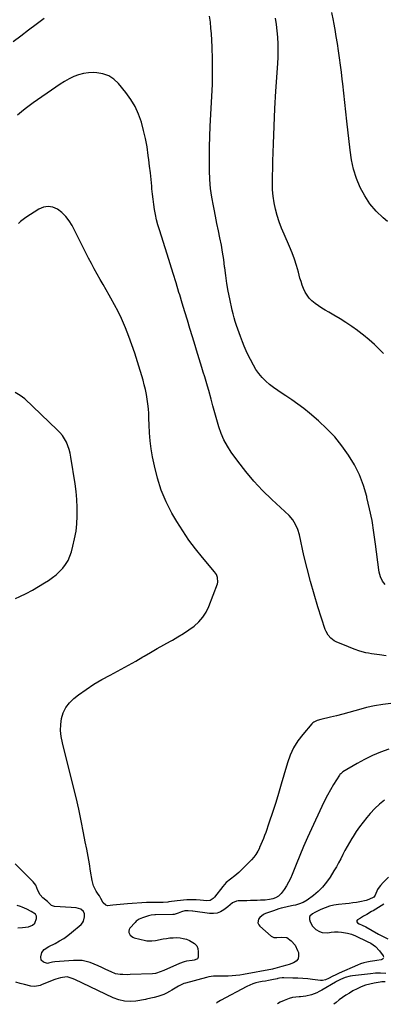
# Model space of a CAD drawing. Units: inches. Extents: x 1926622 to 1931934, y 432374 to 437702.
# Drawn here: x 1928915 to 1929211, y 432402 to 433203 of the extents above; entities that cross this region are included whole.
import ezdxf

# ---------------------------------------------------------------- set-up
doc = ezdxf.new("R2010")
doc.units = ezdxf.units.IN
doc.header["$MEASUREMENT"] = 0
for name, color, linetype in [('1', 7, 'Continuous'), ('7', 7, 'Continuous'), ('8', 7, 'Continuous')]:
    doc.layers.add(name, color=color, linetype=linetype)

msp = doc.modelspace()

# ---------------------------------------------------------------- linework, layer by layer
at = {"layer": '1', "color": 18}
msp.add_polyline3d([(1929211.53, 432483.27, 1820), (1929202.92, 432477.99, 1820), (1929201.64, 432477.22, 1820), (1929197.73, 432474.98, 1820), (1929195.11, 432473.51, 1820), (1929192.52, 432472, 1820), (1929190.17, 432470.59, 1820), (1929189.47, 432469.36, 1820), (1929190.17, 432468.12, 1820), (1929191.48, 432467.36, 1820), (1929193.86, 432466.24, 1820), (1929197.03, 432464.73, 1820), (1929207.24, 432458.94, 1820), (1929210.99, 432456.92, 1820), (1929214.82, 432455.07, 1820)], dxfattribs=at)
at = {"layer": '7', "color": 18}
for points in [[(1929212.74, 432743.54, 1832), (1929210.4, 432746.37, 1832), (1929208.86, 432749.83, 1832), (1929207.88, 432753.51, 1832), (1929207.57, 432755.4, 1832), (1929204.95, 432776.38, 1832), (1929203.58, 432785.99, 1832), (1929201.99, 432795.56, 1832), (1929200.06, 432805.06, 1832), (1929197.91, 432814.53, 1832), (1929197.74, 432815.24, 1832), (1929195.06, 432824.12, 1832), (1929191.8, 432832.75, 1832), (1929187.67, 432841, 1832), (1929182.96, 432848.99, 1832), (1929177.51, 432856.53, 1832), (1929171.67, 432863.73, 1832), (1929165.25, 432870.41, 1832), (1929158.44, 432876.75, 1832), (1929151.14, 432883.01, 1832), (1929146.51, 432886.8, 1832), (1929141.77, 432890.45, 1832), (1929136.88, 432893.89, 1832), (1929131.88, 432897.19, 1832), (1929128.83, 432899.11, 1832), (1929125.35, 432901.42, 1832), (1929121.95, 432903.86, 1832), (1929118.69, 432906.46, 1832), (1929115.51, 432909.18, 1832), (1929112.58, 432912.12, 1832), (1929109.89, 432915.25, 1832), (1929107.55, 432918.65, 1832), (1929105.45, 432922.23, 1832), (1929103.07, 432926.85, 1832), (1929101.33, 432930.37, 1832), (1929099.66, 432933.92, 1832), (1929098.11, 432937.52, 1832), (1929096.64, 432941.16, 1832), (1929094.99, 432945.48, 1832), (1929093.86, 432948.5, 1832), (1929092.76, 432951.53, 1832), (1929091.67, 432954.57, 1832), (1929090.67, 432957.63, 1832), (1929089.74, 432960.72, 1832), (1929088.94, 432963.83, 1832), (1929088.22, 432966.98, 1832), (1929086.31, 432976.12, 1832), (1929085.09, 432982.4, 1832), (1929083.98, 432988.71, 1832), (1929083.04, 432995.04, 1832), (1929082.21, 433001.38, 1832), (1929082.1, 433002.24, 1832), (1929081.33, 433008.16, 1832), (1929080.45, 433014.06, 1832), (1929079.42, 433019.94, 1832), (1929078.28, 433025.8, 1832), (1929077.07, 433031.65, 1832), (1929075.86, 433037.5, 1832), (1929074.66, 433043.36, 1832), (1929073.47, 433049.21, 1832), (1929072.95, 433051.77, 1832), (1929071.7, 433058.92, 1832), (1929070.71, 433066.1, 1832), (1929070.11, 433073.33, 1832), (1929069.77, 433080.59, 1832), (1929069.73, 433082.94, 1832), (1929069.66, 433091.39, 1832), (1929069.72, 433099.84, 1832), (1929069.98, 433108.28, 1832), (1929070.36, 433116.73, 1832), (1929071.74, 433140.79, 1832), (1929072.15, 433150.91, 1832), (1929072.34, 433161.02, 1832), (1929072.21, 433171.13, 1832), (1929071.87, 433181.25, 1832), (1929071.33, 433191.81, 1832), (1929070.99, 433196.63, 1832), (1929070.51, 433201.44, 1832), (1929069.83, 433206.22, 1832)], [(1929214.5, 433039.17, 1836), (1929211.03, 433042.12, 1836), (1929205.4, 433047.59, 1836), (1929200.31, 433053.48, 1836), (1929196.06, 433059.99, 1836), (1929192.35, 433066.91, 1836), (1929189.44, 433074.26, 1836), (1929187.02, 433081.74, 1836), (1929185.32, 433089.42, 1836), (1929184.11, 433097.23, 1836), (1929181.58, 433120.91, 1836), (1929180.75, 433128.52, 1836), (1929179.92, 433136.13, 1836), (1929179.06, 433143.74, 1836), (1929178.19, 433151.34, 1836), (1929177.77, 433154.92, 1836), (1929177.07, 433160.73, 1836), (1929176.34, 433166.54, 1836), (1929175.55, 433172.34, 1836), (1929174.73, 433178.13, 1836), (1929173.85, 433183.92, 1836), (1929172.92, 433189.7, 1836), (1929171.94, 433195.47, 1836), (1929170.92, 433201.23, 1836), (1929170.65, 433202.7, 1836), (1929169.35, 433209.16, 1836)], [(1928935.24, 433204.34, 1832), (1928928.88, 433199.65, 1832), (1928922.55, 433194.92, 1832), (1928916.26, 433190.13, 1832), (1928910, 433185.31, 1832)], [(1929211.36, 432931.55, 1834), (1929208.08, 432934.9, 1834), (1929203.89, 432938.98, 1834), (1929199.57, 432942.91, 1834), (1929195.06, 432946.63, 1834), (1929190.43, 432950.19, 1834), (1929190.2, 432950.36, 1834), (1929185.53, 432953.66, 1834), (1929180.79, 432956.85, 1834), (1929175.95, 432959.88, 1834), (1929171.04, 432962.8, 1834), (1929166.84, 432965.22, 1834), (1929164.01, 432966.9, 1834), (1929161.21, 432968.63, 1834), (1929158.47, 432970.45, 1834), (1929155.76, 432972.33, 1834), (1929153.08, 432974.52, 1834), (1929150.98, 432976.64, 1834), (1929149.21, 432979.05, 1834), (1929147.66, 432981.65, 1834), (1929146.37, 432984.44, 1834), (1929145.21, 432987.26, 1834), (1929144.22, 432990.16, 1834), (1929143.35, 432993.1, 1834), (1929142.1, 432997.88, 1834), (1929140.57, 433003.2, 1834), (1929138.88, 433008.47, 1834), (1929136.94, 433013.64, 1834), (1929134.84, 433018.76, 1834), (1929130.45, 433028.77, 1834), (1929128.41, 433033.75, 1834), (1929126.54, 433038.79, 1834), (1929124.91, 433043.91, 1834), (1929123.46, 433049.1, 1834), (1929122.35, 433054.35, 1834), (1929121.53, 433059.63, 1834), (1929121.14, 433064.96, 1834), (1929121.03, 433070.32, 1834), (1929121.41, 433088.17, 1834), (1929121.8, 433102.48, 1834), (1929122.31, 433116.78, 1834), (1929123.01, 433131.08, 1834), (1929123.84, 433145.37, 1834), (1929125.27, 433167.7, 1834), (1929125.51, 433173.01, 1834), (1929125.61, 433178.33, 1834), (1929125.52, 433183.65, 1834), (1929125.29, 433188.97, 1834), (1929125.28, 433189.15, 1834), (1929124.85, 433194.36, 1834), (1929124.26, 433199.56, 1834), (1929123.46, 433204.72, 1834)], [(1929217.38, 432646.8, 1828), (1929210.73, 432645.92, 1828), (1929204.12, 432644.8, 1828), (1929197.58, 432643.33, 1828), (1929191.08, 432641.62, 1828), (1929187.97, 432640.71, 1828), (1929183.06, 432639.32, 1828), (1929178.13, 432637.99, 1828), (1929173.18, 432636.74, 1828), (1929168.22, 432635.55, 1828), (1929160.28, 432633.72, 1828), (1929157.31, 432632.86, 1828), (1929154.57, 432631.56, 1828), (1929153.8, 432630.92, 1828), (1929153.08, 432630.2, 1828), (1929145.65, 432621.5, 1828), (1929141.65, 432616.15, 1828), (1929138.16, 432610.54, 1828), (1929135.42, 432604.52, 1828), (1929133.18, 432598.23, 1828), (1929130.35, 432588.31, 1828), (1929128.19, 432580.91, 1828), (1929125.98, 432573.52, 1828), (1929123.68, 432566.16, 1828), (1929121.31, 432558.82, 1828), (1929118.16, 432549.18, 1828), (1929117.31, 432546.68, 1828), (1929116.44, 432544.18, 1828), (1929115.53, 432541.7, 1828), (1929114.59, 432539.22, 1828), (1929113.62, 432536.76, 1828), (1929112.63, 432534.31, 1828), (1929111.61, 432531.87, 1828), (1929110.56, 432529.44, 1828), (1929110.34, 432528.92, 1828), (1929109.03, 432526.32, 1828), (1929107.54, 432523.85, 1828), (1929105.79, 432521.56, 1828), (1929103.86, 432519.39, 1828), (1929093.7, 432509.18, 1828), (1929092.1, 432507.67, 1828), (1929090.45, 432506.24, 1828), (1929086.9, 432503.66, 1828), (1929083.46, 432501, 1828), (1929080.51, 432497.79, 1828), (1929073.77, 432489.12, 1828), (1929072.76, 432487.96, 1828), (1929070.34, 432486.23, 1828), (1929067.7, 432486.1, 1828), (1929064.96, 432486.28, 1828), (1929062.23, 432486.53, 1828), (1929058.96, 432486.78, 1828), (1929057.46, 432486.83, 1828), (1929053.81, 432486.82, 1828), (1929051.23, 432486.75, 1828), (1929048.66, 432486.61, 1828), (1929046.09, 432486.38, 1828), (1929043.53, 432486.08, 1828), (1929036.69, 432485.16, 1828), (1929036, 432485.05, 1828), (1929032.19, 432484.73, 1828), (1929028.55, 432484.64, 1828), (1929027.33, 432484.63, 1828), (1929020.82, 432484.58, 1828), (1929020.24, 432484.57, 1828), (1929018.53, 432484.54, 1828), (1929003.1, 432483.63, 1828), (1929000.07, 432483.41, 1828), (1928997.05, 432483.14, 1828), (1928994.04, 432482.8, 1828), (1928991.03, 432482.4, 1828), (1928986.75, 432482.05, 1828), (1928985.45, 432482.4, 1828), (1928983.4, 432484.28, 1828), (1928981.38, 432487.77, 1828), (1928980.17, 432489.96, 1828), (1928979.29, 432491.38, 1828), (1928977.63, 432493.98, 1828), (1928976.49, 432496.03, 1828), (1928975.52, 432498.16, 1828), (1928974.29, 432502.67, 1828), (1928973.06, 432510.03, 1828), (1928972.04, 432516.05, 1828), (1928970.98, 432522.07, 1828), (1928969.88, 432528.08, 1828), (1928968.76, 432534.08, 1828), (1928967.36, 432541.38, 1828), (1928965.42, 432551.01, 1828), (1928963.38, 432560.61, 1828), (1928961.18, 432570.18, 1828), (1928958.86, 432579.72, 1828), (1928950.05, 432614.76, 1828), (1928949.15, 432619.68, 1828), (1928948.67, 432624.61, 1828), (1928948.84, 432629.56, 1828), (1928949.43, 432634.53, 1828), (1928950.86, 432639.2, 1828), (1928952.88, 432643.51, 1828), (1928955.8, 432647.26, 1828), (1928959.32, 432650.65, 1828), (1928963.31, 432653.72, 1828), (1928969.44, 432658.16, 1828), (1928975.71, 432662.37, 1828), (1928982.2, 432666.23, 1828), (1928988.84, 432669.86, 1828), (1928991.91, 432671.43, 1828), (1928997.9, 432674.57, 1828), (1929003.84, 432677.79, 1828), (1929009.71, 432681.13, 1828), (1929015.55, 432684.55, 1828), (1929016.54, 432685.15, 1828), (1929021.86, 432688.3, 1828), (1929027.2, 432691.41, 1828), (1929032.57, 432694.46, 1828), (1929037.97, 432697.46, 1828), (1929039.59, 432698.36, 1828), (1929044.14, 432700.98, 1828), (1929048.61, 432703.71, 1828), (1929052.96, 432706.63, 1828), (1929057.24, 432709.67, 1828), (1929061.09, 432713.08, 1828), (1929064.47, 432716.84, 1828), (1929067.14, 432721.13, 1828), (1929069.35, 432725.77, 1828), (1929076.15, 432744.06, 1828), (1929076.5, 432745.34, 1828), (1929076.37, 432749.24, 1828), (1929075.38, 432751.72, 1828), (1929073.87, 432753.94, 1828), (1929063.98, 432765.58, 1828), (1929058.35, 432772.58, 1828), (1929052.98, 432779.76, 1828), (1929047.99, 432787.22, 1828), (1929043.27, 432794.86, 1828), (1929039.26, 432801.77, 1828), (1929034.54, 432810.92, 1828), (1929030.48, 432820.32, 1828), (1929027.39, 432830.09, 1828), (1929024.95, 432840.1, 1828), (1929023.52, 432847.63, 1828), (1929022.45, 432854.07, 1828), (1929021.59, 432860.54, 1828), (1929021.04, 432867.04, 1828), (1929020.7, 432873.56, 1828), (1929020.55, 432878.73, 1828), (1929020.36, 432882.68, 1828), (1929020.08, 432886.62, 1828), (1929019.66, 432890.54, 1828), (1929019.14, 432894.46, 1828), (1929018.47, 432898.35, 1828), (1929017.69, 432902.22, 1828), (1929016.74, 432906.05, 1828), (1929015.68, 432909.86, 1828), (1929011.14, 432924.87, 1828), (1929008.93, 432931.84, 1828), (1929006.58, 432938.76, 1828), (1929004.03, 432945.61, 1828), (1929001.36, 432952.41, 1828), (1929000.57, 432954.32, 1828), (1928998.07, 432960.07, 1828), (1928995.42, 432965.75, 1828), (1928992.55, 432971.32, 1828), (1928989.53, 432976.82, 1828), (1928988.15, 432979.21, 1828), (1928985.71, 432983.46, 1828), (1928983.28, 432987.71, 1828), (1928980.85, 432991.96, 1828), (1928978.44, 432996.22, 1828), (1928976.06, 433000.5, 1828), (1928973.72, 433004.8, 1828), (1928971.44, 433009.14, 1828), (1928969.2, 433013.49, 1828), (1928957.92, 433035.86, 1828), (1928955.59, 433039.71, 1828), (1928952.91, 433043.26, 1828), (1928949.71, 433046.34, 1828), (1928946.17, 433049.13, 1828), (1928942.34, 433050.76, 1828), (1928938.52, 433051.47, 1828), (1928934.68, 433050.81, 1828), (1928930.84, 433049.23, 1828), (1928920.22, 433042.36, 1828), (1928918.11, 433040.85, 1828), (1928916.11, 433039.22, 1828), (1928914.27, 433037.4, 1828)], [(1928911.89, 432732.2, 1826), (1928915.41, 432733.8, 1826), (1928920.61, 432736.3, 1826), (1928925.73, 432738.95, 1826), (1928930.74, 432741.82, 1826), (1928935.66, 432744.84, 1826), (1928938.91, 432746.92, 1826), (1928942.04, 432749.13, 1826), (1928945.02, 432751.51, 1826), (1928947.79, 432754.14, 1826), (1928950.41, 432756.93, 1826), (1928952.69, 432759.98, 1826), (1928954.67, 432763.18, 1826), (1928956.2, 432766.62, 1826), (1928957.44, 432770.21, 1826), (1928958.68, 432774.8, 1826), (1928960.08, 432780.85, 1826), (1928961.18, 432786.93, 1826), (1928961.84, 432793.08, 1826), (1928962.21, 432799.28, 1826), (1928962.22, 432799.82, 1826), (1928962.19, 432806.3, 1826), (1928961.93, 432812.77, 1826), (1928961.32, 432819.22, 1826), (1928960.48, 432825.65, 1826), (1928957.08, 432847.29, 1826), (1928956.44, 432850.41, 1826), (1928955.63, 432853.48, 1826), (1928954.56, 432856.47, 1826), (1928953.31, 432859.4, 1826), (1928951.78, 432862.19, 1826), (1928950.07, 432864.84, 1826), (1928948.08, 432867.29, 1826), (1928945.9, 432869.6, 1826), (1928919.51, 432894.63, 1826), (1928915.68, 432897.52, 1826), (1928911.58, 432899.78, 1826)], [(1929215.54, 432609.37, 1826), (1929208.88, 432606.95, 1826), (1929202.34, 432604.24, 1826), (1929196, 432601.11, 1826), (1929189.79, 432597.7, 1826), (1929178.37, 432590.93, 1826), (1929177.58, 432590.41, 1826), (1929176.53, 432589.47, 1826), (1929175.93, 432588.74, 1826), (1929175.66, 432588.35, 1826), (1929170.78, 432580.62, 1826), (1929168.18, 432576.31, 1826), (1929165.68, 432571.93, 1826), (1929163.36, 432567.46, 1826), (1929161.15, 432562.94, 1826), (1929152.68, 432544.73, 1826), (1929149.42, 432537.53, 1826), (1929146.25, 432530.3, 1826), (1929143.22, 432523, 1826), (1929140.28, 432515.67, 1826), (1929137.11, 432507.53, 1826), (1929135.71, 432504.3, 1826), (1929134.15, 432501.15, 1826), (1929132.36, 432498.12, 1826), (1929130.42, 432495.19, 1826), (1929128.11, 432491.96, 1826), (1929126.01, 432489.82, 1826), (1929123.36, 432488.4, 1826), (1929121.29, 432487.68, 1826), (1929118.63, 432487.03, 1826), (1929114.99, 432486.62, 1826), (1929111.31, 432486.45, 1826), (1929108.55, 432486.35, 1826), (1929105.79, 432486.25, 1826), (1929103.03, 432486.18, 1826), (1929100.26, 432486.13, 1826), (1929093.05, 432486.01, 1826), (1929091.82, 432485.86, 1826), (1929088.55, 432484.35, 1826), (1929086.58, 432482.74, 1826), (1929084.58, 432481.16, 1826), (1929081.44, 432478.72, 1826), (1929078.75, 432477.13, 1826), (1929075.94, 432476, 1826), (1929072.94, 432475.58, 1826), (1929069.82, 432475.63, 1826), (1929056.34, 432477.53, 1826), (1929055.84, 432477.6, 1826), (1929052.34, 432477.99, 1826), (1929049.71, 432477.82, 1826), (1929046.93, 432477, 1826), (1929044.23, 432475.89, 1826), (1929040.91, 432474.95, 1826), (1929039.83, 432474.87, 1826), (1929025.94, 432474.74, 1826), (1929025.19, 432474.72, 1826), (1929022.22, 432474.35, 1826), (1929020.04, 432473.78, 1826), (1929017.67, 432472.98, 1826), (1929015.15, 432472.08, 1826), (1929012.5, 432470.97, 1826), (1929010.25, 432469.41, 1826), (1929009.26, 432468.44, 1826), (1929005.05, 432463.67, 1826), (1929004.41, 432462.57, 1826), (1929004.05, 432461.44, 1826), (1929004.13, 432460.26, 1826), (1929005.26, 432457.95, 1826), (1929007.29, 432456.38, 1826), (1929008.54, 432455.9, 1826), (1929017.83, 432453.76, 1826), (1929018.82, 432453.57, 1826), (1929022.86, 432453.41, 1826), (1929025.87, 432453.8, 1826), (1929032.06, 432454.98, 1826), (1929034.79, 432455.42, 1826), (1929037.53, 432455.76, 1826), (1929040.29, 432455.95, 1826), (1929043.05, 432456.03, 1826), (1929045.78, 432455.86, 1826), (1929048.47, 432455.46, 1826), (1929051.08, 432454.72, 1826), (1929053.64, 432453.75, 1826), (1929057.67, 432451.37, 1826), (1929059.36, 432449.49, 1826), (1929060.28, 432447.13, 1826), (1929060.68, 432444.46, 1826), (1929060.51, 432440.11, 1826), (1929060.33, 432439.41, 1826), (1929060.01, 432438.83, 1826), (1929059.49, 432438.42, 1826), (1929057.23, 432437.81, 1826), (1929055.61, 432437.54, 1826), (1929051.13, 432436.77, 1826), (1929049.14, 432436.28, 1826), (1929045.29, 432434.88, 1826), (1929032.7, 432429.39, 1826), (1929031.92, 432429.05, 1826), (1929030.39, 432428.34, 1826), (1929025.77, 432426.75, 1826), (1929023.41, 432426.51, 1826), (1929005.16, 432425.92, 1826), (1929003.17, 432425.88, 1826), (1928999.18, 432425.93, 1826), (1928997.19, 432426.02, 1826), (1928993.31, 432426.65, 1826), (1928989.65, 432428.06, 1826), (1928985.44, 432430.2, 1826), (1928982.31, 432431.72, 1826), (1928979.16, 432433.15, 1826), (1928975.95, 432434.46, 1826), (1928972.71, 432435.69, 1826), (1928969.41, 432436.64, 1826), (1928966.08, 432437.31, 1826), (1928962.68, 432437.54, 1826), (1928959.25, 432437.5, 1826), (1928943.87, 432436.3, 1826), (1928942.09, 432436.07, 1826), (1928938.85, 432435.21, 1826), (1928937.9, 432435.04, 1826), (1928937.2, 432435.16, 1826), (1928934.79, 432436.13, 1826), (1928932.9, 432437.8, 1826), (1928932.49, 432440.31, 1826), (1928933.31, 432444.05, 1826), (1928935.24, 432446.45, 1826), (1928939.06, 432448.7, 1826), (1928944.27, 432451.36, 1826), (1928947.79, 432453.31, 1826), (1928951.21, 432455.42, 1826), (1928954.47, 432457.76, 1826), (1928957.63, 432460.25, 1826), (1928965.24, 432466.67, 1826), (1928966.44, 432468, 1826), (1928967.38, 432469.45, 1826), (1928968.2, 432472.86, 1826), (1928968.14, 432475.51, 1826), (1928967.39, 432477.28, 1826), (1928965.06, 432479.21, 1826), (1928961.19, 432480.17, 1826), (1928957.15, 432480.58, 1826), (1928943.59, 432481.39, 1826), (1928942.73, 432481.54, 1826), (1928941.2, 432482.26, 1826), (1928939.25, 432484.12, 1826), (1928937.9, 432485.33, 1826), (1928934.15, 432488.5, 1826), (1928931.94, 432490.76, 1826), (1928930.02, 432494.4, 1826), (1928928.43, 432498.8, 1826), (1928926.39, 432501.46, 1826), (1928911.67, 432516.22, 1826)], [(1929212.2, 432567.88, 1824), (1929208.01, 432564.66, 1824), (1929204.16, 432561.05, 1824), (1929200.54, 432557.16, 1824), (1929197.71, 432553.8, 1824), (1929194.73, 432550.1, 1824), (1929191.86, 432546.32, 1824), (1929189.17, 432542.42, 1824), (1929186.59, 432538.43, 1824), (1929185.53, 432536.71, 1824), (1929183.61, 432533.49, 1824), (1929181.76, 432530.24, 1824), (1929180, 432526.94, 1824), (1929178.31, 432523.6, 1824), (1929176.61, 432520.26, 1824), (1929174.85, 432516.97, 1824), (1929172.98, 432513.72, 1824), (1929171.05, 432510.51, 1824), (1929167.82, 432505.31, 1824), (1929164.91, 432501.15, 1824), (1929161.72, 432497.24, 1824), (1929158.14, 432493.7, 1824), (1929154.28, 432490.4, 1824), (1929149.3, 432486.59, 1824), (1929145.98, 432484.54, 1824), (1929142.31, 432483.2, 1824), (1929139.8, 432482.58, 1824), (1929137.85, 432482.13, 1824), (1929133.94, 432481.33, 1824), (1929131.98, 432480.92, 1824), (1929128.11, 432479.94, 1824), (1929126.2, 432479.37, 1824), (1929121.91, 432477.99, 1824), (1929117.8, 432476.57, 1824), (1929115.24, 432475.65, 1824), (1929113.59, 432474.83, 1824), (1929110.85, 432472.52, 1824), (1929109.77, 432471.03, 1824), (1929109.22, 432467.96, 1824), (1929109.78, 432466.57, 1824), (1929110.76, 432465.25, 1824), (1929120.02, 432457.35, 1824), (1929122.14, 432456.2, 1824), (1929124.55, 432456.02, 1824), (1929128.4, 432456.42, 1824), (1929132.64, 432456.1, 1824), (1929136.34, 432453.39, 1824), (1929139.37, 432449.82, 1824), (1929141.46, 432445.64, 1824), (1929142.08, 432443.9, 1824), (1929142.3, 432441.21, 1824), (1929141.82, 432438.86, 1824), (1929140.29, 432437.01, 1824), (1929138.05, 432435.51, 1824), (1929134.47, 432434.28, 1824), (1929132.57, 432433.64, 1824), (1929128.72, 432432.45, 1824), (1929124.79, 432431.33, 1824), (1929122.9, 432430.85, 1824), (1929121.95, 432430.64, 1824), (1929120.99, 432430.45, 1824), (1929097.5, 432426.07, 1824), (1929094.41, 432425.57, 1824), (1929091.3, 432425.17, 1824), (1929088.18, 432424.92, 1824), (1929085.04, 432424.77, 1824), (1929081.26, 432424.69, 1824), (1929080.01, 432424.66, 1824), (1929077.51, 432424.63, 1824), (1929074.9, 432424.62, 1824), (1929072.98, 432424.54, 1824), (1929069.18, 432424.03, 1824), (1929067.3, 432423.61, 1824), (1929050.35, 432419.03, 1824), (1929048.83, 432418.56, 1824), (1929044.49, 432416.63, 1824), (1929041.74, 432415.03, 1824), (1929039.02, 432413.35, 1824), (1929037.12, 432412.14, 1824), (1929034.92, 432410.89, 1824), (1929032.65, 432409.78, 1824), (1929030.29, 432408.9, 1824), (1929027.86, 432408.16, 1824), (1929024.64, 432407.36, 1824), (1929022.04, 432406.68, 1824), (1929018.56, 432405.85, 1824), (1929017.68, 432405.69, 1824), (1929009.87, 432404.41, 1824), (1929005.15, 432404.08, 1824), (1929000.5, 432404.31, 1824), (1928995.98, 432405.39, 1824), (1928991.54, 432407.02, 1824), (1928960.16, 432421.98, 1824), (1928958.12, 432422.88, 1824), (1928953.91, 432424.08, 1824), (1928950.26, 432423.68, 1824), (1928948.45, 432423.29, 1824), (1928944.89, 432422.24, 1824), (1928943.15, 432421.58, 1824), (1928933.17, 432417.48, 1824), (1928932.12, 432417.09, 1824), (1928927.8, 432416.21, 1824), (1928924.53, 432416.52, 1824), (1928919.36, 432417.84, 1824), (1928915.72, 432418.83, 1824), (1928912.09, 432419.88, 1824)], [(1929215.29, 432505.29, 1822), (1929210.93, 432500.9, 1822), (1929208.84, 432498.59, 1822), (1929207.02, 432496.07, 1822), (1929206.55, 432495.16, 1822), (1929204.67, 432490.6, 1822), (1929203.39, 432489.09, 1822), (1929199.42, 432487.03, 1822), (1929197.23, 432486.15, 1822), (1929192.14, 432485.23, 1822), (1929189.25, 432484.74, 1822), (1929186.36, 432484.31, 1822), (1929183.46, 432483.94, 1822), (1929180.55, 432483.62, 1822), (1929174.76, 432483.05, 1822), (1929171.04, 432482.48, 1822), (1929167.39, 432481.65, 1822), (1929163.86, 432480.43, 1822), (1929160.4, 432478.94, 1822), (1929155.4, 432476.46, 1822), (1929153.67, 432475.45, 1822), (1929151.53, 432473.48, 1822), (1929151.16, 432472.7, 1822), (1929151.18, 432470.93, 1822), (1929151.79, 432468.96, 1822), (1929153.53, 432465.47, 1822), (1929156.31, 432462.73, 1822), (1929159.2, 432461.05, 1822), (1929161.41, 432460.25, 1822), (1929166.14, 432460.05, 1822), (1929168.81, 432460.45, 1822), (1929171.6, 432460.71, 1822), (1929174.38, 432460.77, 1822), (1929177.16, 432460.54, 1822), (1929182.05, 432459.66, 1822), (1929185.39, 432458.75, 1822), (1929188.59, 432457.45, 1822), (1929198.04, 432452.97, 1822), (1929200.91, 432451.46, 1822), (1929204.9, 432448.73, 1822), (1929208.19, 432445.22, 1822), (1929211.04, 432441.27, 1822), (1929211.34, 432440.14, 1822)], [(1928913.73, 432464.14, 1824), (1928917.67, 432464.23, 1824), (1928922.55, 432464.84, 1824), (1928925.81, 432466.06, 1824), (1928927.58, 432467.84, 1824), (1928929.08, 432471.7, 1824), (1928929.11, 432473.54, 1824), (1928928.12, 432475.19, 1824), (1928924.77, 432477.36, 1824), (1928921.21, 432479.23, 1824), (1928917.5, 432480.79, 1824), (1928916.03, 432481.32, 1824), (1928913.37, 432482.15, 1824)], [(1929211.26, 432439.18, 1822), (1929210.6, 432438.46, 1822), (1929209.56, 432437.92, 1822), (1929205.97, 432437.48, 1822), (1929204.18, 432437.23, 1822), (1929200.54, 432436.69, 1822), (1929197.86, 432436.17, 1822), (1929195.22, 432435.52, 1822), (1929192.64, 432434.65, 1822), (1929190.11, 432433.64, 1822), (1929175.4, 432427.09, 1822), (1929171.91, 432425.47, 1822), (1929170.18, 432424.61, 1822), (1929166.59, 432422.77, 1822), (1929164.19, 432421.73, 1822), (1929161.68, 432421.13, 1822), (1929159.96, 432421.16, 1822), (1929153.67, 432421.94, 1822), (1929149.66, 432422.38, 1822), (1929145.64, 432422.74, 1822), (1929141.61, 432422.97, 1822), (1929137.57, 432423.12, 1822), (1929130.12, 432423.28, 1822), (1929128.77, 432423.24, 1822), (1929126.76, 432422.94, 1822), (1929125.42, 432422.68, 1822), (1929124.76, 432422.55, 1822), (1929120.38, 432421.71, 1822), (1929117.8, 432421.21, 1822), (1929115.21, 432420.72, 1822), (1929112.63, 432420.23, 1822), (1929110.04, 432419.74, 1822), (1929107.49, 432419.14, 1822), (1929105, 432418.39, 1822), (1929102.58, 432417.42, 1822), (1929100.22, 432416.3, 1822), (1929078.82, 432404.88, 1822), (1929076.05, 432403.22, 1822), (1929075.41, 432402.73, 1822)], [(1929212.62, 432420.12, 1818), (1929209.88, 432420.04, 1818), (1929208.52, 432419.86, 1818), (1929203.85, 432419.06, 1818), (1929200.22, 432418.27, 1818), (1929196.65, 432417.25, 1818), (1929193.2, 432415.9, 1818), (1929189.82, 432414.33, 1818), (1929186.48, 432412.59, 1818), (1929183.57, 432410.96, 1818), (1929180.74, 432409.23, 1818), (1929178.01, 432407.32, 1818), (1929175.35, 432405.31, 1818), (1929172.76, 432403.2, 1818), (1929171.01, 432401.75, 1818)]]:
    msp.add_polyline3d(points, dxfattribs=at)
at = {"layer": '8', "color": 18}
for points in [[(1929213.55, 432685.39, 1830), (1929207.97, 432686.19, 1830), (1929201.67, 432687.13, 1830), (1929199.26, 432687.56, 1830), (1929196.87, 432688.06, 1830), (1929192.16, 432689.39, 1830), (1929187.54, 432691, 1830), (1929182.97, 432692.78, 1830), (1929172.76, 432696.97, 1830), (1929171.22, 432697.74, 1830), (1929168.48, 432699.75, 1830), (1929166.25, 432702.37, 1830), (1929164.58, 432705.38, 1830), (1929163.96, 432706.99, 1830), (1929158.04, 432725.28, 1830), (1929154.84, 432735.68, 1830), (1929151.83, 432746.13, 1830), (1929149.12, 432756.67, 1830), (1929146.62, 432767.26, 1830), (1929142.88, 432784.11, 1830), (1929141.63, 432788.42, 1830), (1929139.87, 432792.55, 1830), (1929137.52, 432796.34, 1830), (1929134.53, 432799.66, 1830), (1929120.42, 432812.75, 1830), (1929112.99, 432820.05, 1830), (1929105.87, 432827.62, 1830), (1929099.22, 432835.61, 1830), (1929092.87, 432843.86, 1830), (1929087.49, 432851.3, 1830), (1929084.34, 432856.18, 1830), (1929081.54, 432861.23, 1830), (1929079.28, 432866.54, 1830), (1929077.38, 432872.03, 1830), (1929075.77, 432877.65, 1830), (1929074.18, 432883.28, 1830), (1929072.62, 432888.93, 1830), (1929071.09, 432894.57, 1830), (1929069.25, 432901.42, 1830), (1929068.21, 432905.16, 1830), (1929067.13, 432908.9, 1830), (1929065.99, 432912.61, 1830), (1929064.72, 432916.57, 1830), (1929063.56, 432920.14, 1830), (1929062.42, 432923.71, 1830), (1929061.29, 432927.3, 1830), (1929060.18, 432930.88, 1830), (1929059.08, 432934.47, 1830), (1929057.99, 432938.06, 1830), (1929056.91, 432941.66, 1830), (1929055.83, 432945.26, 1830), (1929053.86, 432951.87, 1830), (1929051.8, 432958.78, 1830), (1929049.72, 432965.68, 1830), (1929047.63, 432972.57, 1830), (1929045.52, 432979.46, 1830), (1929044.96, 432981.28, 1830), (1929042.56, 432989.08, 1830), (1929040.15, 432996.87, 1830), (1929037.72, 433004.66, 1830), (1929035.29, 433012.45, 1830), (1929029.02, 433032.45, 1830), (1929027.84, 433036.51, 1830), (1929026.77, 433040.6, 1830), (1929025.88, 433044.73, 1830), (1929025.1, 433048.88, 1830), (1929024.46, 433053.06, 1830), (1929023.88, 433057.25, 1830), (1929023.39, 433061.45, 1830), (1929022.96, 433065.66, 1830), (1929022.75, 433067.98, 1830), (1929022.24, 433073.35, 1830), (1929021.68, 433078.71, 1830), (1929021.07, 433084.07, 1830), (1929020.42, 433089.43, 1830), (1929019.97, 433092.98, 1830), (1929018.94, 433099.81, 1830), (1929017.71, 433106.61, 1830), (1929016.17, 433113.34, 1830), (1929014.42, 433120.03, 1830), (1929012.13, 433126.49, 1830), (1929009.35, 433132.68, 1830), (1929005.84, 433138.49, 1830), (1929001.82, 433144.04, 1830), (1928995.79, 433151.39, 1830), (1928992.01, 433154.94, 1830), (1928987.84, 433157.73, 1830), (1928983.11, 433159.38, 1830), (1928978, 433160.28, 1830), (1928975.62, 433160.38, 1830), (1928971.43, 433160.25, 1830), (1928967.32, 433159.73, 1830), (1928963.33, 433158.6, 1830), (1928959.43, 433157.09, 1830), (1928955.63, 433155.17, 1830), (1928951.91, 433153.13, 1830), (1928948.3, 433150.9, 1830), (1928944.75, 433148.56, 1830), (1928926.41, 433135.76, 1830), (1928923.13, 433133.37, 1830), (1928919.9, 433130.9, 1830), (1928916.78, 433128.31, 1830), (1928913.71, 433125.64, 1830)], [(1929213.1, 432426.77, 1820), (1929208.98, 432427.05, 1820), (1929204.85, 432426.98, 1820), (1929200.71, 432426.68, 1820), (1929186.19, 432425, 1820), (1929184.1, 432424.66, 1820), (1929180.05, 432423.51, 1820), (1929176.37, 432421.91, 1820), (1929173.19, 432420.28, 1820), (1929172.16, 432419.69, 1820), (1929161.04, 432413.16, 1820), (1929159.03, 432412.06, 1820), (1929156.97, 432411.06, 1820), (1929152.69, 432409.44, 1820), (1929148.25, 432408.37, 1820), (1929143.7, 432407.9, 1820), (1929142.76, 432407.87, 1820), (1929140.02, 432407.63, 1820), (1929137.32, 432407.2, 1820), (1929134.69, 432406.49, 1820), (1929130.52, 432404.92, 1820), (1929127.26, 432403.39, 1820), (1929125.13, 432402.22, 1820)]]:
    msp.add_polyline3d(points, dxfattribs=at)

doc.saveas('drawing.dxf')
